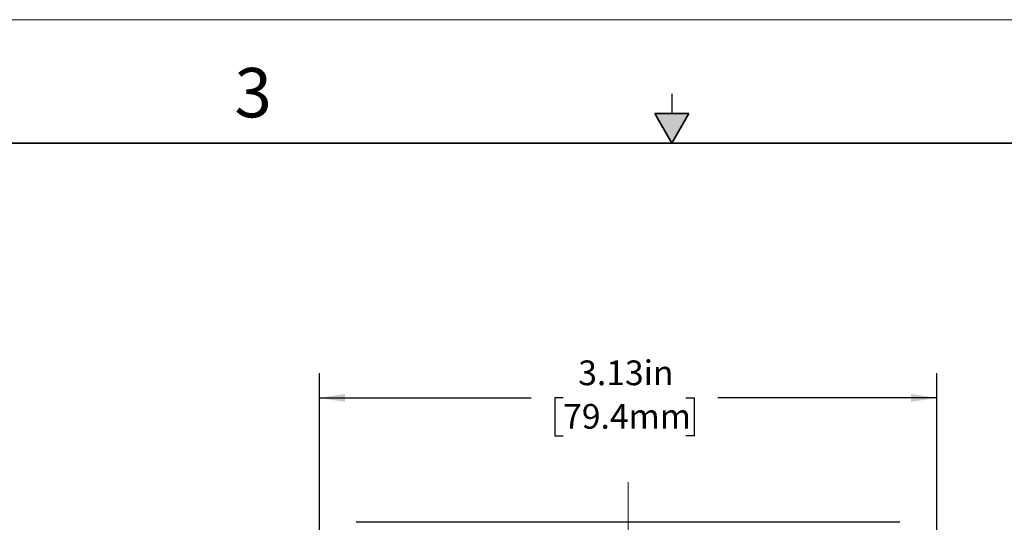
# Model space of a CAD drawing. Units: inches. Extents: x 0 to 17, y 0 to 11.
# Drawn here: x 5.2 to 10.2, y 8.5 to 11 of the extents above; entities that cross this region are included whole.
import ezdxf

# ---------------------------------------------------------------- set-up
doc = ezdxf.new("R2010")
doc.units = ezdxf.units.IN
doc.header["$MEASUREMENT"] = 0
doc.linetypes.add('CENTERX2', pattern=[0.8, 0.5, -0.1, 0.1, -0.1])
doc.layers.add('FORMAT', color=7, linetype='Continuous')
doc.styles.add('SLDTEXTSTYLE0', font='TXT', dxfattribs={"width": 0.605})
doc.dimstyles.new('SLDDIMSTYLE0', dxfattribs={"dimtxt": 0.125, "dimasz": 0.13, "dimexe": 0, "dimexo": 0.0625, "dimgap": 0.03125, "dimtad": 0, "dimrnd": 1e-09, "dimzin": 12, "dimdsep": 46, "dimtxsty": 'SLDTEXTSTYLE0', "dimsah": 1, "dimcen": 0.09, "dimadec": 0, "dimazin": 3, "dimtfac": 1, "dimtofl": 0, "dimtmove": 0, "dimatfit": 3, "dimfxl": 0, "dimfrac": 2, "dimtolj": 1, "dimtzin": 12, "dimarcsym": 0})

# ---------------------------------------------------------------- blocks, each defined once
blk = doc.blocks.new('_D')
at = {"layer": 'FORMAT', "color": 7}
for p, q in [((6.7159, 8.318), (6.7159, 9.2099)), ((9.8409, 8.318), (9.8409, 9.2099)), ((6.7159, 9.0849), (7.7877, 9.0849)), ((7.9499, 9.0847), (7.907, 9.0847)), ((7.907, 9.0847), (7.907, 8.8929)), ((8.5703, 9.0847), (8.6132, 9.0847)), ((8.6132, 9.0847), (8.6132, 8.8929)), ((9.8409, 9.0849), (8.7325, 9.0849)), ((7.907, 8.8929), (7.9499, 8.8929)), ((8.6132, 8.8929), (8.5703, 8.8929))]:
    blk.add_line(p, q, dxfattribs=at)
for points in [[(6.7159, 9.0849), (6.8459, 9.0649), (6.8459, 9.1049)], [(9.8409, 9.0849), (9.7109, 9.1049), (9.7109, 9.0649)]]:
    blk.add_solid(points, dxfattribs=at)
at = {"layer": 'FORMAT', "color": 7, "char_height": 0.125, "attachment_point": 1, "style": 'SLDTEXTSTYLE0'}
for s, insert in [('3.13in', (8.0262, 9.2745)), ('79.4mm', (7.9499, 9.054))]:
    blk.add_mtext(s, dxfattribs=dict(at, insert=insert))

msp = doc.modelspace()

# ---------------------------------------------------------------- hatches: boundary and pattern name
at = {"linetype": 'Continuous'}
msp.add_hatch(color=7, dxfattribs=at).paths.add_polyline_path([(8.4134, 10.525), (8.5, 10.375), (8.5866, 10.525)], flags=0)

# ---------------------------------------------------------------- linework, layer by layer
at = {"color": 7, "linetype": 'Continuous', "lineweight": 18}
msp.add_line((17, 11), (0, 11), dxfattribs=at)
at = {"color": 7, "linetype": 'Continuous', "lineweight": 25}
for p, q in [((8.5, 10.625), (8.5, 10.525)), ((9.6539, 8.455), (6.9029, 8.455))]:
    msp.add_line(p, q, dxfattribs=at)
at = {"color": 7, "linetype": 'Continuous', "lineweight": 35}
for p, q in [((8.4134, 10.525), (8.5866, 10.525)), ((8.5, 10.375), (8.4134, 10.525)), ((8.5, 10.375), (8.5866, 10.525)), ((16.625, 10.375), (0.375, 10.375))]:
    msp.add_line(p, q, dxfattribs=at)
at = {"layer": 'FORMAT', "color": 7, "linetype": 'CENTERX2', "lineweight": 18}
msp.add_line((8.2784, 7.5333), (8.2784, 8.6575), dxfattribs=at)

# ---------------------------------------------------------------- texts
at = {"color": 7, "linetype": 'Continuous', "lineweight": 0, "insert": (6.2862, 10.7555), "char_height": 0.25, "attachment_point": 1, "style": 'SLDTEXTSTYLE0'}
msp.add_mtext('3', dxfattribs=at)

# ---------------------------------------------------------------- dimensions: what is measured, and where the dimension line sits
at = {"layer": 'FORMAT', "color": 7}
dim = msp.add_linear_dim(base=(9.8409497445, 9.0849210591), p1=(6.7159497445, 8.2679957411), p2=(9.8409497445, 8.2679957411), dimstyle='SLDDIMSTYLE0', dxfattribs=at)
dim.commit()
dim.dimension.update_dxf_attribs({"geometry": '_D', "text_midpoint": (8.2600969291, 9.0849210591), "dimtype": 160})

doc.saveas('drawing.dxf')
